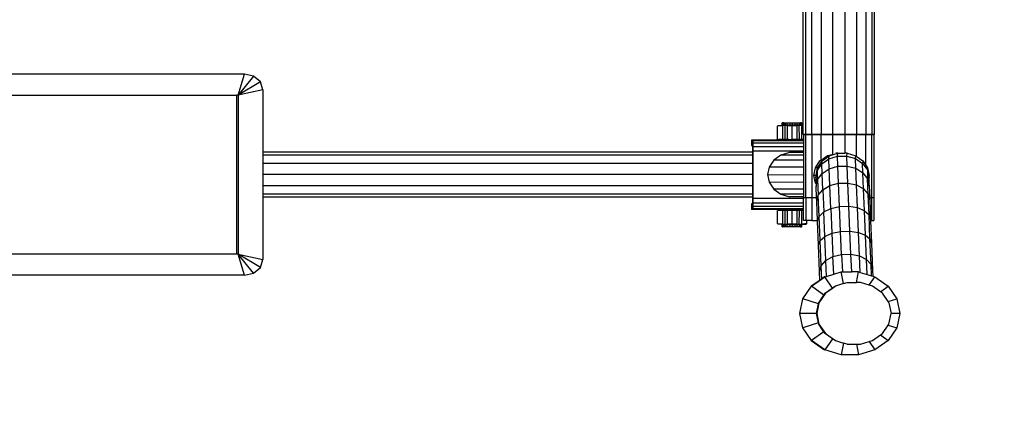
# Model space of a CAD drawing. Units: millimetres. Extents: x -2054 to 2050, y -1800 to 1800.
# Drawn here: x -12 to 565, y -336 to -104 of the extents above; entities that cross this region are included whole.
import ezdxf

# ---------------------------------------------------------------- set-up
doc = ezdxf.new("R2010")
doc.units = ezdxf.units.MM
doc.layers.add('МАФЫ НАШИ', color=7, linetype='Continuous', lineweight=25)

# ---------------------------------------------------------------- blocks, each defined once
blk = doc.blocks.new('неон76рт')
at = {"layer": 'МАФЫ НАШИ'}
for p, q in [((448.37, 170.18), (448.37, -171.01)), ((451.97, 170.18), (451.97, -171.01)), ((457.48, 170.18), (457.48, -171.01)), ((464.25, 170.18), (464.25, -171.01)), ((471.44, 170.18), (471.44, -171.01)), ((478.21, 170.18), (478.21, -171.01)), ((483.72, 170.18), (483.72, -171.01)), ((487.32, 170.18), (487.32, -171.01)), ((488.57, 170.18), (488.57, -171.01)), ((447.12, -165.66), (447.12, -17.23)), ((119.75, -135.67), (-172.73, -135.67)), ((116.06, -147.99), (119.75, -135.67)), ((125.11, -136.9), (116.06, -147.99)), ((125.11, -136.9), (119.75, -135.67)), ((129.04, -140.26), (125.11, -136.9)), ((129.04, -140.26), (116.06, -147.99)), ((130.48, -144.84), (129.04, -140.26)), ((-169.05, -147.99), (115.24, -147.99)), ((115.24, -241.15), (115.24, -147.99)), ((116.06, -147.99), (115.24, -147.99)), ((130.48, -144.84), (116.06, -147.99)), ((116.06, -147.99), (116.06, -241.15)), ((130.48, -144.84), (130.48, -181.34)), ((435.61, -165.59), (431.95, -166.19)), ((435.04, -165.92), (431.95, -166.19)), ((432.15, -165.92), (431.95, -166.19)), ((431.95, -173.86), (431.95, -166.19)), ((432.15, -165.92), (434.77, -165.59)), ((432.18, -165.81), (432.15, -165.92)), ((432.18, -165.81), (434.77, -165.59)), ((434.77, -165.59), (434.77, -164.19)), ((434.77, -164.19), (435, -164.19)), ((435, -165.59), (434.77, -165.59)), ((435, -164.19), (435, -165.59)), ((435.61, -164.19), (435, -164.19)), ((435.61, -165.59), (435, -165.59)), ((436.54, -165.59), (435.04, -165.92)), ((436.46, -165.79), (435.04, -165.92)), ((435.04, -173.76), (435.04, -165.92)), ((435.61, -164.19), (436.54, -164.18)), ((435.61, -164.19), (435.61, -165.59)), ((436.54, -165.59), (435.61, -165.59)), ((436.46, -165.79), (437.75, -165.59)), ((436.46, -173.74), (436.46, -165.79)), ((437.66, -165.92), (436.46, -165.79)), ((436.54, -164.18), (437.75, -164.18)), ((436.54, -164.18), (436.54, -165.59)), ((437.75, -165.59), (436.54, -165.59)), ((437.66, -165.92), (439.15, -165.59)), ((440.55, -166.19), (437.66, -165.92)), ((437.66, -165.92), (437.66, -173.76)), ((437.75, -164.18), (439.15, -164.18)), ((437.75, -165.59), (437.75, -164.18)), ((439.15, -165.59), (437.75, -165.59)), ((439.15, -164.18), (440.64, -164.18)), ((439.15, -164.18), (439.15, -165.59)), ((440.64, -165.59), (439.15, -165.59)), ((440.64, -165.59), (440.55, -166.19)), ((443.43, -165.92), (440.55, -166.19)), ((440.55, -173.86), (440.55, -166.19)), ((440.64, -164.18), (442.13, -164.18)), ((440.64, -164.18), (440.64, -165.59)), ((442.13, -165.59), (440.64, -165.59)), ((442.13, -164.18), (443.5, -164.18)), ((442.13, -164.18), (442.13, -165.59)), ((442.13, -165.59), (443.43, -165.92)), ((443.5, -165.59), (442.13, -165.59)), ((444.63, -165.79), (443.43, -165.92)), ((443.43, -173.76), (443.43, -165.92)), ((443.5, -164.18), (444.67, -164.18)), ((443.5, -165.59), (443.5, -164.18)), ((444.63, -165.79), (443.5, -165.59)), ((444.67, -165.59), (443.5, -165.59)), ((444.8, -173.74), (444.63, -165.79)), ((446.04, -165.92), (444.63, -165.79)), ((444.67, -164.18), (445.56, -164.18)), ((444.67, -164.18), (444.67, -165.59)), ((446.04, -165.92), (444.67, -165.59)), ((445.56, -165.59), (444.67, -165.59)), ((446.1, -164.19), (445.56, -164.18)), ((445.56, -164.18), (445.56, -165.59)), ((445.56, -165.59), (446.1, -165.59)), ((445.56, -165.59), (447.12, -165.85)), ((446.04, -165.92), (446.03, -173.76)), ((447.12, -166.01), (446.04, -165.92)), ((446.1, -165.59), (446.1, -164.19)), ((446.1, -164.19), (446.26, -164.19)), ((446.26, -165.59), (446.1, -165.59)), ((446.26, -165.59), (446.26, -164.19)), ((447.12, -165.66), (446.26, -165.59)), ((446.26, -165.59), (447.12, -165.71)), ((447.12, -165.71), (447.12, -165.66)), ((447.12, -165.85), (447.12, -165.71)), ((447.12, -166.01), (447.12, -165.85)), ((447.12, -171.01), (447.12, -166.01)), ((447.12, -171.01), (448.37, -171.01)), ((448.5, -171.09), (447.26, -171.09)), ((447.26, -171.09), (447.26, -173.8)), ((448.37, -171.01), (449.13, -171.01)), ((448.5, -207.97), (448.5, -171.09)), ((449.13, -171.09), (448.5, -171.09)), ((449.13, -171.09), (449.13, -171.01)), ((449.13, -171.01), (451.97, -171.01)), ((452.07, -171.09), (449.13, -171.09)), ((451.97, -171.01), (457.48, -171.01)), ((452.07, -171.09), (452.07, -207.97)), ((457.54, -171.09), (452.07, -171.09)), ((457.48, -171.01), (464.25, -171.01)), ((457.54, -186.06), (457.54, -171.09)), ((464.25, -171.09), (457.54, -171.09)), ((464.25, -171.01), (471.44, -171.01)), ((464.25, -171.09), (464.25, -182.61)), ((471.38, -171.09), (464.25, -171.09)), ((471.38, -171.09), (471.38, -182.04)), ((478.09, -171.09), (471.38, -171.09)), ((471.44, -171.01), (478.21, -171.01)), ((478.09, -171.09), (478.09, -183.74)), ((483.56, -171.09), (478.09, -171.09)), ((478.21, -171.01), (483.72, -171.01)), ((483.56, -171.09), (483.56, -188.7)), ((487.13, -171.09), (483.56, -171.09)), ((483.72, -171.01), (487.32, -171.01)), ((487.13, -171.09), (487.13, -207.97)), ((488.37, -171.09), (487.13, -171.09)), ((487.32, -171.01), (488.57, -171.01)), ((488.37, -171.09), (488.37, -207.97)), ((416.67, -174.27), (416.67, -177.45)), ((417.45, -174.27), (416.67, -174.27)), ((416.67, -177.45), (417.44, -177.45)), ((417.45, -174.27), (417.44, -177.45)), ((417.49, -177.75), (417.44, -177.45)), ((417.45, -174.27), (417.52, -174.75)), ((432.8, -174.27), (417.45, -174.27)), ((417.49, -177.75), (417.52, -174.75)), ((417.52, -178.43), (417.49, -177.75)), ((417.52, -174.75), (417.58, -176.13)), ((447.26, -174.75), (417.52, -174.75)), ((417.52, -178.43), (417.58, -176.13)), ((417.54, -179.44), (417.52, -178.43)), ((417.62, -178.2), (417.54, -179.44)), ((417.58, -176.13), (417.62, -178.2)), ((447.26, -176.13), (417.58, -176.13)), ((417.62, -178.2), (417.63, -180.64)), ((447.26, -178.2), (417.62, -178.2)), ((431.95, -173.86), (432.8, -173.83)), ((432.8, -173.83), (433.1, -173.82)), ((432.8, -174.27), (432.8, -173.83)), ((433.1, -174.27), (432.8, -174.27)), ((433.1, -173.82), (433.9, -173.8)), ((433.1, -173.82), (433.1, -174.27)), ((433.9, -174.27), (433.1, -174.27)), ((433.9, -173.8), (435.04, -173.76)), ((433.9, -174.27), (433.9, -173.8)), ((435.16, -174.27), (433.9, -174.27)), ((435.04, -173.76), (435.16, -173.76)), ((435.16, -173.76), (436.46, -173.74)), ((435.16, -174.27), (435.16, -173.76)), ((436.78, -174.27), (435.16, -174.27)), ((436.46, -173.74), (436.78, -173.74)), ((436.78, -174.27), (436.78, -173.74)), ((436.78, -173.74), (437.66, -173.76)), ((438.66, -174.27), (436.78, -174.27)), ((437.66, -173.76), (438.66, -173.79)), ((438.66, -173.79), (438.66, -174.27)), ((438.66, -173.79), (440.55, -173.86)), ((440.67, -174.27), (438.66, -174.27)), ((440.55, -173.86), (440.67, -173.85)), ((440.67, -173.85), (442.66, -173.79)), ((440.67, -173.85), (440.67, -174.27)), ((442.66, -174.27), (440.67, -174.27)), ((442.66, -173.79), (443.43, -173.76)), ((442.66, -174.27), (442.66, -173.79)), ((444.51, -174.27), (442.66, -174.27)), ((443.43, -173.76), (444.51, -173.74)), ((444.51, -174.27), (444.51, -173.74)), ((444.51, -173.74), (444.8, -173.74)), ((446.09, -174.27), (444.51, -174.27)), ((444.8, -173.74), (446.03, -173.76)), ((446.03, -173.76), (446.09, -173.76)), ((446.09, -174.27), (446.09, -173.76)), ((446.09, -173.76), (447.26, -173.8)), ((447.26, -174.27), (446.09, -174.27)), ((447.26, -173.8), (447.26, -174.27)), ((447.26, -174.27), (447.26, -174.75)), ((447.26, -174.75), (447.26, -176.13)), ((447.26, -176.13), (447.26, -178.2)), ((447.26, -178.2), (447.26, -180.64)), ((417.55, -181.34), (130.48, -181.34)), ((130.48, -181.34), (130.48, -183.11)), ((417.55, -183.11), (130.48, -183.11)), ((130.48, -183.11), (130.48, -187.94)), ((417.55, -180.95), (417.54, -179.44)), ((417.55, -180.95), (417.63, -180.64)), ((417.55, -181.34), (417.55, -180.95)), ((417.55, -183.11), (417.55, -181.34)), ((417.55, -187.94), (417.55, -183.11)), ((417.63, -180.64), (447.26, -180.64)), ((417.63, -180.64), (417.63, -208.53)), ((434, -183.19), (429.85, -186.12)), ((439.09, -181.64), (434, -183.19)), ((447.26, -183.21), (434, -183.19)), ((444.5, -181.64), (439.09, -181.64)), ((444.53, -181.65), (444.5, -181.64)), ((447.26, -181.65), (444.53, -181.65)), ((447.26, -180.64), (447.26, -181.65)), ((447.26, -181.65), (447.26, -183.21)), ((447.26, -183.21), (447.26, -186.15)), ((457.54, -186.06), (461.03, -183.59)), ((458.16, -186.52), (462.29, -183.59)), ((461.03, -183.59), (464.11, -182.65)), ((462.29, -183.59), (461.03, -183.59)), ((462.1, -185.24), (462.29, -183.59)), ((462.1, -185.24), (467.17, -183.68)), ((462.29, -183.59), (467.37, -182.04)), ((467.37, -182.04), (466.11, -182.04)), ((467.17, -183.68), (467.37, -182.04)), ((467.17, -183.68), (472.58, -183.63)), ((467.31, -189.58), (467.17, -183.68)), ((467.37, -182.04), (471.38, -182.04)), ((472.78, -182.04), (471.38, -182.04)), ((472.58, -183.63), (472.78, -182.04)), ((472.58, -183.63), (477.68, -185.11)), ((472.72, -189.49), (472.58, -183.63)), ((472.78, -182.04), (477.88, -183.59)), ((477.68, -185.11), (477.88, -183.59)), ((477.88, -183.59), (478.09, -183.74)), ((478.09, -183.74), (482.05, -186.52)), ((417.55, -187.94), (130.48, -187.94)), ((130.48, -187.94), (130.48, -194.54)), ((417.55, -194.54), (417.55, -187.94)), ((427.15, -190.06), (426.21, -194.54)), ((429.85, -186.12), (427.15, -190.06)), ((447.26, -190.09), (427.15, -190.06)), ((447.26, -186.15), (429.85, -186.12)), ((447.26, -186.15), (447.26, -190.09)), ((447.26, -190.09), (447.26, -194.58)), ((454.17, -190.46), (456.88, -186.52)), ((455.34, -192), (458, -188.13)), ((455.48, -190.46), (458.16, -186.52)), ((456.88, -186.52), (457.54, -186.06)), ((458.16, -186.52), (456.88, -186.52)), ((458, -188.13), (462.1, -185.24)), ((458, -188.13), (458.16, -186.52)), ((458.14, -193.8), (458, -188.13)), ((462.25, -191.08), (462.1, -185.24)), ((462.25, -191.08), (467.31, -189.58)), ((467.31, -189.58), (472.72, -189.49)), ((467.75, -199.56), (467.31, -189.58)), ((472.72, -189.49), (477.82, -190.83)), ((473.15, -199.44), (472.72, -189.49)), ((477.68, -185.11), (481.87, -187.93)), ((477.82, -190.83), (477.68, -185.11)), ((482.05, -186.52), (481.87, -187.93)), ((481.87, -187.93), (484.62, -191.76)), ((482, -193.42), (481.87, -187.93)), ((482.05, -186.52), (483.56, -188.7)), ((483.56, -188.7), (484.78, -190.46)), ((417.55, -194.54), (130.48, -194.54)), ((130.48, -194.54), (130.48, -201.14)), ((417.55, -201.14), (417.55, -194.54)), ((426.21, -194.54), (447.26, -194.58)), ((426.21, -194.54), (427.15, -199.03)), ((447.26, -194.58), (447.26, -199.06)), ((453.23, -194.94), (454.17, -190.46)), ((454.17, -199.43), (453.23, -194.94)), ((454.58, -194.94), (453.23, -194.94)), ((455.48, -190.46), (454.17, -190.46)), ((454.46, -196.39), (455.34, -192)), ((454.46, -196.39), (454.58, -194.94)), ((454.58, -194.94), (455.48, -190.46)), ((455.34, -192), (455.48, -190.46)), ((455.48, -197.43), (455.34, -192)), ((455.48, -197.43), (458.14, -193.8)), ((458.14, -193.8), (462.25, -191.08)), ((458.55, -203.36), (458.14, -193.8)), ((462.68, -200.92), (462.25, -191.08)), ((477.82, -190.83), (482, -193.42)), ((478.24, -200.56), (477.82, -190.83)), ((482, -193.42), (484.75, -196.96)), ((482.39, -202.8), (482, -193.42)), ((484.62, -191.76), (484.78, -190.46)), ((484.62, -191.76), (485.62, -196.14)), ((484.62, -191.76), (484.75, -196.96)), ((484.78, -190.46), (485.75, -194.94)), ((485.62, -196.14), (485.75, -194.94)), ((417.55, -201.14), (130.48, -201.14)), ((130.48, -201.14), (130.48, -205.97)), ((417.55, -205.97), (417.55, -201.14)), ((427.15, -199.03), (429.85, -202.97)), ((447.26, -199.06), (427.15, -199.03)), ((447.26, -199.06), (447.26, -203)), ((454.55, -199.99), (454.17, -199.43)), ((454.17, -199.43), (454.54, -199.43)), ((454.46, -196.39), (454.54, -199.43)), ((454.54, -199.43), (454.55, -199.99)), ((454.55, -199.99), (454.59, -201.52)), ((454.59, -201.52), (455.48, -197.43)), ((454.86, -207.97), (454.59, -201.52)), ((455.48, -197.43), (455.86, -206.57)), ((458.55, -203.36), (462.68, -200.92)), ((462.68, -200.92), (467.75, -199.56)), ((463.27, -214.32), (462.68, -200.92)), ((467.75, -199.56), (473.15, -199.44)), ((468.35, -213.16), (467.75, -199.56)), ((473.15, -199.44), (478.24, -200.56)), ((473.76, -213), (473.15, -199.44)), ((478.24, -200.56), (482.39, -202.8)), ((478.83, -213.87), (478.24, -200.56)), ((484.75, -196.96), (485.74, -201.02)), ((485.12, -205.89), (484.75, -196.96)), ((485.74, -201.02), (485.62, -196.14)), ((485.74, -201.02), (486.02, -207.97)), ((417.55, -205.97), (130.48, -205.97)), ((130.48, -205.97), (130.48, -207.73)), ((417.55, -207.73), (417.55, -205.97)), ((429.85, -202.97), (434, -205.9)), ((447.26, -203), (429.85, -202.97)), ((434, -205.9), (439.09, -207.45)), ((447.26, -205.92), (434, -205.9)), ((447.26, -207.46), (439.09, -207.45)), ((447.26, -203), (447.26, -205.92)), ((447.26, -205.92), (447.26, -207.46)), ((447.26, -207.46), (447.26, -207.97)), ((454.94, -210.17), (455.86, -206.57)), ((455.86, -206.57), (458.55, -203.36)), ((456.38, -219), (455.86, -206.57)), ((458.55, -203.36), (459.11, -216.35)), ((482.39, -202.8), (485.12, -205.89)), ((482.95, -215.66), (482.39, -202.8)), ((485.12, -205.89), (486.08, -209.45)), ((485.63, -218.15), (485.12, -205.89)), ((417.55, -207.73), (130.48, -207.73)), ((130.48, -207.73), (130.48, -244.3)), ((416.67, -211.72), (416.67, -214.91)), ((417.44, -211.72), (416.67, -211.72)), ((417.44, -211.72), (417.49, -211.42)), ((417.45, -214.91), (417.44, -211.72)), ((417.49, -211.42), (417.54, -210.74)), ((417.49, -211.42), (417.52, -214.42)), ((417.58, -213.04), (417.52, -214.42)), ((417.54, -209.73), (417.55, -208.22)), ((417.54, -210.74), (417.54, -209.73)), ((417.54, -209.73), (417.62, -210.97)), ((417.54, -210.74), (417.58, -213.04)), ((417.55, -208.22), (417.55, -207.73)), ((417.55, -208.22), (417.63, -208.53)), ((417.62, -210.97), (417.58, -213.04)), ((417.58, -213.04), (447.26, -213.04)), ((417.63, -208.53), (417.62, -210.97)), ((417.62, -210.97), (447.26, -210.97)), ((447.26, -208.53), (417.63, -208.53)), ((447.26, -207.97), (448.5, -207.97)), ((447.26, -208.53), (447.26, -207.97)), ((447.26, -210.97), (447.26, -208.53)), ((447.26, -213.04), (447.26, -210.97)), ((447.26, -214.42), (447.26, -213.04)), ((448.5, -207.97), (452.07, -207.97)), ((448.5, -207.97), (448.5, -221.38)), ((452.07, -207.97), (454.86, -207.97)), ((452.07, -207.97), (452.07, -221.38)), ((454.94, -210.17), (454.86, -207.97)), ((455.39, -221.38), (454.94, -210.17)), ((463.27, -214.32), (468.35, -213.16)), ((468.35, -213.16), (473.76, -213)), ((468.96, -227.82), (468.35, -213.16)), ((473.76, -213), (478.83, -213.87)), ((474.37, -227.65), (473.76, -213)), ((486.02, -207.97), (487.13, -207.97)), ((486.02, -207.97), (486.08, -209.45)), ((486.08, -209.45), (486.54, -221.04)), ((487.13, -207.97), (488.37, -207.97)), ((487.13, -207.97), (487.13, -221.38)), ((488.37, -207.97), (488.37, -221.38)), ((417.45, -214.91), (416.67, -214.91)), ((417.52, -214.42), (417.45, -214.91)), ((432.8, -214.91), (417.45, -214.91)), ((417.52, -214.42), (447.26, -214.42)), ((431.95, -223.16), (431.95, -215.5)), ((432.8, -215.52), (431.95, -215.5)), ((432.8, -215.52), (432.8, -214.91)), ((433.1, -214.91), (432.8, -214.91)), ((433.1, -215.53), (432.8, -215.52)), ((433.1, -214.91), (433.1, -215.53)), ((433.9, -214.91), (433.1, -214.91)), ((433.9, -215.56), (433.1, -215.53)), ((433.9, -215.56), (433.9, -214.91)), ((435.16, -214.91), (433.9, -214.91)), ((435.04, -215.59), (433.9, -215.56)), ((435.04, -223.43), (435.04, -215.59)), ((435.16, -215.59), (435.04, -215.59)), ((435.16, -215.59), (435.16, -214.91)), ((436.78, -214.91), (435.16, -214.91)), ((436.46, -215.61), (435.16, -215.59)), ((436.46, -223.56), (436.46, -215.61)), ((436.78, -215.61), (436.46, -215.61)), ((436.78, -215.61), (436.78, -214.91)), ((438.66, -214.91), (436.78, -214.91)), ((437.66, -215.6), (436.78, -215.61)), ((438.66, -215.56), (437.66, -215.6)), ((437.66, -215.6), (437.66, -223.43)), ((438.66, -214.91), (438.66, -215.56)), ((440.67, -214.91), (438.66, -214.91)), ((440.55, -215.5), (438.66, -215.56)), ((440.55, -223.16), (440.55, -215.5)), ((440.67, -215.5), (440.55, -215.5)), ((440.67, -214.91), (440.67, -215.5)), ((442.66, -214.91), (440.67, -214.91)), ((442.66, -215.57), (440.67, -215.5)), ((442.66, -215.57), (442.66, -214.91)), ((444.51, -214.91), (442.66, -214.91)), ((443.43, -215.59), (442.66, -215.57)), ((443.43, -223.43), (443.43, -215.59)), ((444.51, -215.61), (443.43, -215.59)), ((444.51, -215.61), (444.51, -214.91)), ((446.09, -214.91), (444.51, -214.91)), ((444.8, -215.61), (444.51, -215.61)), ((444.63, -223.56), (444.8, -215.61)), ((446.03, -215.6), (444.8, -215.61)), ((446.03, -215.6), (446.04, -223.43)), ((446.09, -215.6), (446.03, -215.6)), ((446.09, -215.6), (446.09, -214.91)), ((447.26, -214.91), (446.09, -214.91)), ((447.26, -215.56), (446.09, -215.6)), ((447.26, -214.91), (447.26, -214.42)), ((447.26, -215.56), (447.26, -214.91)), ((447.26, -221.38), (447.26, -215.56)), ((455.41, -221.96), (456.38, -219)), ((456.38, -219), (459.11, -216.35)), ((456.92, -233.07), (456.38, -219)), ((459.11, -216.35), (463.27, -214.32)), ((459.68, -230.7), (459.11, -216.35)), ((463.27, -214.32), (463.86, -228.88)), ((478.83, -213.87), (482.95, -215.66)), ((479.42, -228.39), (478.83, -213.87)), ((482.95, -215.66), (485.63, -218.15)), ((483.52, -229.95), (482.95, -215.66)), ((485.63, -218.15), (486.54, -221.04)), ((486.17, -232.15), (485.63, -218.15)), ((431.95, -223.16), (432.18, -223.21)), ((432.15, -223.43), (431.95, -223.16)), ((432.15, -223.43), (432.18, -223.56)), ((434.77, -223.76), (432.15, -223.43)), ((432.18, -223.21), (432.18, -223.18)), ((432.18, -223.21), (435.04, -223.43)), ((432.18, -223.21), (435.61, -223.76)), ((434.77, -223.76), (432.18, -223.56)), ((434.77, -223.76), (435, -223.76)), ((434.77, -225.17), (434.77, -223.76)), ((435, -223.76), (435.61, -223.76)), ((435, -223.76), (435, -225.17)), ((435.04, -223.43), (436.46, -223.56)), ((435.04, -223.43), (436.54, -223.76)), ((435.61, -223.76), (436.54, -223.76)), ((435.61, -223.76), (435.61, -225.17)), ((436.46, -223.56), (437.66, -223.43)), ((437.75, -223.76), (436.46, -223.56)), ((436.54, -223.76), (437.75, -223.76)), ((436.54, -223.76), (436.54, -225.17)), ((437.66, -223.43), (440.55, -223.16)), ((439.15, -223.76), (437.66, -223.43)), ((437.75, -223.76), (439.15, -223.76)), ((437.75, -225.17), (437.75, -223.76)), ((439.15, -223.76), (440.64, -223.76)), ((439.15, -223.76), (439.15, -225.17)), ((440.55, -223.16), (443.43, -223.43)), ((440.55, -223.16), (440.64, -223.76)), ((440.64, -223.76), (442.13, -223.76)), ((440.64, -223.76), (440.64, -225.17)), ((443.43, -223.43), (442.13, -223.76)), ((442.13, -223.76), (443.5, -223.76)), ((442.13, -223.76), (442.13, -225.17)), ((443.43, -223.43), (444.63, -223.56)), ((443.5, -223.76), (444.63, -223.56)), ((443.5, -223.76), (444.67, -223.76)), ((443.5, -225.17), (443.5, -223.76)), ((444.63, -223.56), (446.04, -223.43)), ((444.67, -223.76), (446.04, -223.43)), ((444.67, -223.76), (445.56, -223.76)), ((444.67, -223.76), (444.67, -225.17)), ((449.13, -223.16), (445.56, -223.76)), ((446.1, -223.76), (445.56, -223.76)), ((445.56, -223.76), (445.56, -225.17)), ((446.04, -223.43), (449.13, -223.16)), ((446.1, -225.17), (446.1, -223.76)), ((446.1, -223.76), (446.26, -223.76)), ((448.92, -223.43), (446.26, -223.76)), ((446.26, -223.76), (448.86, -223.56)), ((446.26, -225.17), (446.26, -223.76)), ((448.5, -221.38), (447.26, -221.38)), ((449.13, -221.38), (448.5, -221.38)), ((448.92, -223.43), (448.86, -223.56)), ((449.13, -223.16), (448.92, -223.43)), ((449.13, -223.16), (449.13, -221.38)), ((452.07, -221.38), (449.13, -221.38)), ((452.07, -221.38), (455.39, -221.38)), ((455.41, -221.96), (455.39, -221.38)), ((455.92, -235.69), (455.41, -221.96)), ((486.54, -221.04), (486.55, -221.38)), ((486.55, -221.38), (487.13, -221.38)), ((486.55, -221.38), (487.04, -234.71)), ((487.13, -221.38), (488.37, -221.38)), ((434.77, -225.17), (435, -225.17)), ((435.61, -225.17), (435, -225.17)), ((436.54, -225.17), (435.61, -225.17)), ((437.75, -225.17), (436.54, -225.17)), ((439.15, -225.17), (437.75, -225.17)), ((440.64, -225.17), (439.15, -225.17)), ((442.13, -225.17), (440.64, -225.17)), ((443.5, -225.17), (442.13, -225.17)), ((444.67, -225.17), (443.5, -225.17)), ((445.56, -225.17), (444.67, -225.17)), ((445.56, -225.17), (446.1, -225.17)), ((446.26, -225.17), (446.1, -225.17)), ((456.92, -233.07), (459.68, -230.7)), ((459.68, -230.7), (463.86, -228.88)), ((460.28, -244.84), (459.68, -230.7)), ((463.86, -228.88), (468.96, -227.82)), ((463.86, -228.88), (464.47, -242.54)), ((468.96, -227.82), (474.37, -227.65)), ((469.57, -241.25), (468.96, -227.82)), ((474.37, -227.65), (479.42, -228.39)), ((474.97, -241.11), (474.37, -227.65)), ((479.42, -228.39), (483.52, -229.95)), ((480.03, -242.15), (479.42, -228.39)), ((483.52, -229.95), (486.17, -232.15)), ((484.13, -244.23), (483.52, -229.95)), ((455.92, -235.69), (456.92, -233.07)), ((456.52, -251.23), (455.92, -235.69)), ((457.52, -247.85), (456.92, -233.07)), ((486.17, -232.15), (487.04, -234.71)), ((486.77, -247.1), (486.17, -232.15)), ((487.04, -234.71), (487.64, -250.43)), ((115.24, -241.15), (-169.05, -241.15)), ((116.06, -241.15), (115.24, -241.15)), ((119.75, -253.46), (116.06, -241.15)), ((116.06, -241.15), (130.48, -244.3)), ((125.11, -252.24), (116.06, -241.15)), ((129.04, -248.88), (116.06, -241.15)), ((464.47, -242.54), (469.57, -241.25)), ((469.57, -241.25), (474.97, -241.11)), ((469.57, -241.25), (470.09, -251.51)), ((474.97, -241.11), (480.03, -242.15)), ((475.5, -251.51), (474.97, -241.11)), ((480.03, -242.15), (484.13, -244.23)), ((480.51, -251.82), (480.03, -242.15)), ((129.04, -248.88), (130.48, -244.3)), ((456.52, -251.23), (457.52, -247.85)), ((457.52, -247.85), (460.28, -244.84)), ((457.89, -255.66), (457.52, -247.85)), ((460.28, -244.84), (464.47, -242.54)), ((460.74, -254.1), (460.28, -244.84)), ((464.98, -252.8), (464.47, -242.54)), ((484.13, -244.23), (486.77, -247.1)), ((484.55, -253.06), (484.13, -244.23)), ((486.77, -247.1), (487.64, -250.43)), ((487.08, -253.83), (486.77, -247.1)), ((119.75, -253.46), (-172.73, -253.46)), ((119.75, -253.46), (125.11, -252.24)), ((125.11, -252.24), (129.04, -248.88)), ((456.76, -256.46), (456.52, -251.23)), ((460.74, -254.1), (464.98, -252.8)), ((464.98, -252.8), (469.19, -251.51)), ((469.31, -251.51), (469.19, -251.51)), ((470.75, -258.38), (469.31, -251.51)), ((469.31, -251.51), (470.09, -251.51)), ((470.09, -251.51), (475.5, -251.51)), ((479.5, -251.51), (475.5, -251.51)), ((478.19, -257.73), (479.5, -251.51)), ((479.5, -251.51), (480.51, -251.82)), ((480.51, -251.82), (484.55, -253.06)), ((484.55, -253.06), (487.08, -253.83)), ((487.64, -250.43), (487.81, -254.06)), ((456.76, -256.46), (451.81, -259.94)), ((451.93, -259.94), (459.74, -254.44)), ((457.89, -255.66), (456.76, -256.46)), ((459.61, -254.44), (457.89, -255.66)), ((459.74, -254.44), (459.61, -254.44)), ((459.74, -254.44), (460.74, -254.1)), ((464.23, -260.98), (459.74, -254.44)), ((470.75, -258.38), (465.87, -259.91)), ((470.75, -258.38), (472.87, -257.73)), ((472.87, -257.73), (478.19, -257.73)), ((480.57, -257.73), (478.19, -257.73)), ((485.73, -259.31), (480.57, -257.73)), ((485.73, -259.31), (489.07, -254.44)), ((487.69, -259.91), (485.73, -259.31)), ((487.08, -253.83), (487.81, -254.06)), ((487.81, -254.06), (489.07, -254.44)), ((489.07, -254.44), (496.87, -259.94)), ((451.81, -259.94), (446.72, -267.36)), ((446.84, -267.36), (451.93, -259.94)), ((451.93, -259.94), (451.81, -259.94)), ((459.2, -265.07), (451.93, -259.94)), ((456.15, -269.52), (459.2, -265.07)), ((460.06, -264), (456.27, -269.52)), ((459.2, -265.07), (459.94, -264)), ((459.94, -264), (464.23, -260.98)), ((460.06, -264), (459.94, -264)), ((465.87, -259.91), (460.06, -264)), ((464.23, -260.98), (465.74, -259.91)), ((465.87, -259.91), (465.74, -259.91)), ((492.31, -263.16), (487.69, -259.91)), ((492.31, -263.16), (496.87, -259.94)), ((493.49, -264), (492.31, -263.16)), ((496.87, -268.92), (493.49, -264)), ((496.87, -259.94), (501.97, -267.36)), ((446.72, -267.36), (444.95, -275.79)), ((445.07, -275.79), (446.84, -267.36)), ((446.84, -267.36), (446.72, -267.36)), ((456.01, -270.16), (446.84, -267.36)), ((454.83, -275.79), (456.01, -270.16)), ((456.27, -269.52), (454.96, -275.79)), ((456.01, -270.16), (456.15, -269.52)), ((456.15, -269.52), (456.27, -269.52)), ((496.87, -268.92), (501.97, -267.36)), ((497.28, -269.52), (496.87, -268.92)), ((497.28, -269.52), (498.6, -275.79)), ((501.97, -267.36), (503.74, -275.79)), ((444.95, -275.79), (446.72, -284.22)), ((445.07, -275.79), (444.95, -275.79)), ((446.84, -284.22), (445.07, -275.79)), ((454.83, -275.79), (445.07, -275.79)), ((454.96, -275.79), (454.83, -275.79)), ((456.01, -281.41), (454.83, -275.79)), ((454.96, -275.79), (456.27, -282.06)), ((497.28, -282.06), (498.6, -275.79)), ((503.74, -275.79), (498.6, -275.79)), ((503.74, -275.79), (501.97, -284.22)), ((456.01, -281.41), (446.84, -284.22)), ((456.15, -282.06), (456.01, -281.41)), ((456.27, -282.06), (456.15, -282.06)), ((459.2, -286.5), (456.15, -282.06)), ((456.27, -282.06), (460.06, -287.57)), ((496.87, -282.66), (497.28, -282.06)), ((446.72, -284.22), (451.81, -291.63)), ((446.84, -284.22), (446.72, -284.22)), ((451.93, -291.63), (446.84, -284.22)), ((459.2, -286.5), (451.93, -291.63)), ((459.94, -287.57), (459.2, -286.5)), ((460.06, -287.57), (459.94, -287.57)), ((464.23, -290.6), (459.94, -287.57)), ((460.06, -287.57), (465.87, -291.66)), ((492.31, -288.41), (493.49, -287.57)), ((493.49, -287.57), (496.87, -282.66)), ((496.87, -282.66), (501.97, -284.22)), ((501.97, -284.22), (496.87, -291.63)), ((451.81, -291.63), (459.61, -297.13)), ((451.93, -291.63), (451.81, -291.63)), ((459.74, -297.13), (451.93, -291.63)), ((464.23, -290.6), (459.74, -297.13)), ((465.74, -291.66), (464.23, -290.6)), ((465.87, -291.66), (465.74, -291.66)), ((465.87, -291.66), (470.75, -293.2)), ((470.75, -293.2), (469.31, -300.06)), ((472.87, -293.84), (470.75, -293.2)), ((472.87, -293.84), (478.19, -293.84)), ((478.19, -293.84), (479.5, -300.06)), ((478.19, -293.84), (480.57, -293.84)), ((480.57, -293.84), (485.73, -292.26)), ((485.73, -292.26), (487.69, -291.66)), ((485.73, -292.26), (489.07, -297.13)), ((487.69, -291.66), (492.31, -288.41)), ((496.87, -291.63), (489.07, -297.13)), ((492.31, -288.41), (496.87, -291.63)), ((459.74, -297.13), (459.61, -297.13)), ((469.19, -300.06), (459.74, -297.13)), ((489.07, -297.13), (479.5, -300.06)), ((469.31, -300.06), (469.19, -300.06)), ((479.5, -300.06), (469.31, -300.06))]:
    blk.add_line(p, q, dxfattribs=at)
blk.add_arc((179.12, 25.55), 1849.33, 279.18773, 350.62235, dxfattribs=at)

msp = doc.modelspace()

# ---------------------------------------------------------------- block references
at = {"layer": 'МАФЫ НАШИ'}
msp.add_blockref('неон76рт', (0, 0), dxfattribs=at)

doc.saveas('drawing.dxf')
